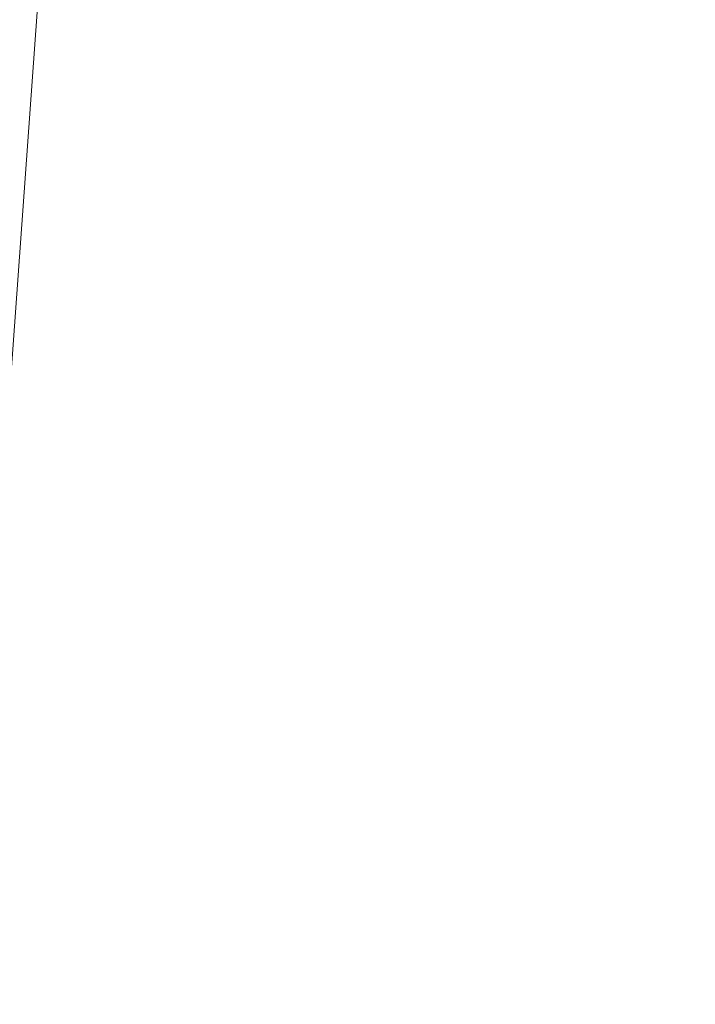
# Model space of a CAD drawing. Units: inches. Extents: x 0 to 204, y 0 to 264.
# Drawn here: x 90 to 90, y 162 to 163 of the extents above; entities that cross this region are included whole.
import ezdxf

# ---------------------------------------------------------------- set-up
doc = ezdxf.new("R2010")
doc.units = ezdxf.units.IN
doc.header["$MEASUREMENT"] = 0
doc.layers.get('0').update_dxf_attribs({"color": 10})

# ---------------------------------------------------------------- blocks, each defined once
blk = doc.blocks.new('600-09-3D')
at = {"lineweight": 18}
for points in [[(-7.11302, 9.88984, 1.74829), (-6.61157, 9.88984, 1.74829), (-7.91588, -7.21662, 1.74829), (-8.41733, -7.21662, 1.74829)], [(-7.11302, 9.88984, 2.74829), (-8.41733, -7.21662, 2.74829), (-7.91588, -7.21662, 2.74829), (-6.61157, 9.88984, 2.74829)], [(-7.91588, -7.21662, 2.74829), (-7.91588, -7.21662, 1.74829), (-6.61157, 9.88984, 1.74829), (-6.61157, 9.88984, 2.74829)]]:
    blk.add_3dface(points, dxfattribs=at)
for points, invisible_edges in [([(-1.38423, 9.29278, 15.9375), (-7.76631, 6.83881, 15.9375), (-8.74607, -6.66241, 15.9375), (1.38423, 9.29278, 15.9375)], 5), ([(8.74607, -6.66241, 15.9375), (7.76631, 6.83881, 15.9375), (1.38423, 9.29278, 15.9375), (-8.74607, -6.66241, 15.9375)], 14), ([(1.38423, 9.29278, 13.6875), (7.76631, 6.83881, 13.6875), (8.74607, -6.66241, 13.6875), (-8.74607, -6.66241, 13.6875)], 13), ([(-8.74607, -6.66241, 13.6875), (-7.76631, 6.83881, 13.6875), (-1.38423, 9.29278, 13.6875), (1.38423, 9.29278, 13.6875)], 10)]:
    blk.add_3dface(points, dxfattribs=dict(at, invisible_edges=invisible_edges))
mesh = blk.add_polyface(dxfattribs=at)
corners = [(8.625, -7.59162, 15.9375), (8.61648, -7.65633, 15.9375), (8.59151, -7.71662, 15.9375), (8.55178, -7.7684, 15.9375), (8.5, -7.80813, 15.9375), (8.4397, -7.8331, 15.9375), (8.375, -7.84162, 15.9375), (-8.375, -7.84162, 15.9375), (-8.4397, -7.8331, 15.9375), (-8.5, -7.80813, 15.9375), (-8.55178, -7.7684, 15.9375), (-8.59151, -7.71662, 15.9375), (-8.61648, -7.65633, 15.9375), (-8.625, -7.59162, 15.9375), (-8.625, -6.77098, 15.9375), (-8.625, -6.72115, 15.9375), (-8.62139, -6.67146, 15.9375), (-7.64164, 6.82976, 15.9375), (-7.58303, 7.13916, 15.9375), (-7.45558, 7.42711, 15.9375), (-7.26595, 7.67851, 15.9375), (-7.0241, 7.88017, 15.9375), (-6.74272, 8.02152, 15.9375), (-4.09938, 8.78338, 15.9375), (-1.37547, 9.16808, 15.9375), (1.37547, 9.16808, 15.9375), (4.09938, 8.78338, 15.9375), (6.74272, 8.02152, 15.9375), (7.0241, 7.88017, 15.9375), (7.26595, 7.67851, 15.9375), (7.45558, 7.42711, 15.9375), (7.58303, 7.13916, 15.9375), (7.64164, 6.82977, 15.9375), (8.62139, -6.67146, 15.9375), (8.625, -6.72115, 15.9375), (8.625, -6.77098, 15.9375)]
mesh.append_faces([[corners[k] for k in face] for face in [(33, 25, 32)]], dxfattribs={"vtx0": -1, "vtx1": -1})
mesh.append_faces([[corners[k] for k in face] for face in [(16, 33, 7, 14)]], dxfattribs={"vtx0": -1, "vtx1": -1, "vtx2": -1, "vtx3": -1})
mesh.append_faces([[corners[k] for k in face] for face in [(33, 16, 24, 25)]], dxfattribs={"vtx0": -1, "vtx1": -1, "vtx3": -1})
mesh.append_faces([[corners[k] for k in face] for face in [(24, 16, 17, 23), (27, 31, 32), (0, 5, 6, 35), (5, 0, 1)]], dxfattribs={"vtx0": -1, "vtx2": -1})
mesh.append_faces([[corners[k] for k in face] for face in [(22, 17, 18, 19), (32, 25, 26, 27)]], dxfattribs={"vtx0": -1, "vtx3": -1})
mesh.append_faces([[corners[k] for k in face] for face in [(21, 22, 19, 20), (15, 16, 14), (29, 30, 28)]], dxfattribs={"vtx1": -1})
mesh.append_faces([[corners[k] for k in face] for face in [(22, 23, 17)]], dxfattribs={"vtx1": -1, "vtx2": -1})
mesh.append_faces([[corners[k] for k in face] for face in [(6, 7, 33, 35)]], dxfattribs={"vtx1": -1, "vtx2": -1, "vtx3": -1})
mesh.append_faces([[corners[k] for k in face] for face in [(13, 14, 7, 8), (12, 13, 8, 9), (27, 28, 30, 31), (4, 5, 1, 2)]], dxfattribs={"vtx1": -1, "vtx3": -1})
mesh.append_faces([[corners[k] for k in face] for face in [(2, 3, 4), (33, 34, 35)]], dxfattribs={"vtx2": -1})
mesh.append_faces([[corners[k] for k in face] for face in [(9, 10, 11, 12)]], dxfattribs={"vtx3": -1})
mesh = blk.add_polyface(dxfattribs=at)
corners = [(-7.625, -6.84162, 16.6875), (7.625, -6.84162, 16.6875), (7.625, -6.75739, 16.6875), (6.64426, 6.75739, 16.6875), (6.62828, 6.84177, 16.6875), (6.59352, 6.9203, 16.6875), (6.5418, 6.98886, 16.6875), (6.47584, 7.04386, 16.6875), (6.3991, 7.08241, 16.6875), (3.89047, 7.80544, 16.6875), (1.30537, 8.17054, 16.6875), (-1.30537, 8.17054, 16.6875), (-3.89047, 7.80544, 16.6875), (-6.3991, 7.08241, 16.6875), (-6.47584, 7.04386, 16.6875), (-6.5418, 6.98886, 16.6875), (-6.59352, 6.9203, 16.6875), (-6.62828, 6.84177, 16.6875), (-6.64426, 6.75739, 16.6875), (-7.625, -6.75739, 16.6875)]
mesh.append_faces([[corners[k] for k in face] for face in [(16, 13, 14, 15)]], dxfattribs={"vtx0": -1})
mesh.append_faces([[corners[k] for k in face] for face in [(3, 8, 9, 2)]], dxfattribs={"vtx0": -1, "vtx2": -1})
mesh.append_faces([[corners[k] for k in face] for face in [(2, 9, 10, 19)]], dxfattribs={"vtx0": -1, "vtx2": -1, "vtx3": -1})
mesh.append_faces([[corners[k] for k in face] for face in [(4, 5, 8, 3), (11, 12, 19, 10)]], dxfattribs={"vtx1": -1, "vtx2": -1})
mesh.append_faces([[corners[k] for k in face] for face in [(12, 13, 18, 19)]], dxfattribs={"vtx1": -1, "vtx3": -1})
mesh.append_faces([[corners[k] for k in face] for face in [(6, 7, 8, 5), (0, 1, 2, 19)]], dxfattribs={"vtx2": -1})
mesh.append_faces([[corners[k] for k in face] for face in [(16, 17, 18, 13)]], dxfattribs={"vtx2": -1, "vtx3": -1})
mesh = blk.add_polyface(dxfattribs=at)
corners = [(-8.625, -6.72115, 15.9375), (-8.51781, -6.72504, 16.18246), (-8.35179, -6.73105, 16.39206), (-8.13788, -6.7388, 16.55249), (-7.89017, -6.74778, 16.65318), (-7.625, -6.75739, 16.6875), (-6.64426, 6.75739, 16.6875), (-6.90874, 6.77658, 16.65318), (-7.15579, 6.79451, 16.55249), (-7.36914, 6.80999, 16.39206), (-7.53472, 6.82201, 16.18246), (-7.64164, 6.82976, 15.9375), (-8.62139, -6.67146, 15.9375)]
mesh.append_faces([[corners[k] for k in face] for face in [(12, 10, 11)]], dxfattribs={"vtx0": -1})
mesh.append_faces([[corners[k] for k in face] for face in [(4, 8, 3), (2, 10, 1)]], dxfattribs={"vtx0": -1, "vtx1": -1})
mesh.append_faces([[corners[k] for k in face] for face in [(10, 12, 1)]], dxfattribs={"vtx0": -1, "vtx1": -1, "vtx2": -1})
mesh.append_faces([[corners[k] for k in face] for face in [(4, 7, 8), (7, 4, 5), (2, 9, 10), (9, 2, 3)]], dxfattribs={"vtx0": -1, "vtx2": -1})
mesh.append_faces([[corners[k] for k in face] for face in [(8, 9, 3)]], dxfattribs={"vtx1": -1, "vtx2": -1})
mesh.append_faces([[corners[k] for k in face] for face in [(5, 6, 7), (12, 0, 1)]], dxfattribs={"vtx2": -1})

msp = doc.modelspace()

# ---------------------------------------------------------------- linework, layer by layer
at = {"lineweight": 18, "invisible_edges": 15}
for points in [[(92.08573, 163.49275, 33.97603), (91.2593, 163.09207, 32.18108), (90.08368, 162.85722, 32.94607)], [(89.38193, 162.84919, 23.92681), (90.31914, 162.89413, 22.80773), (90.83987, 163.32744, 24.24916)], [(89.76658, 163.31664, 36.37588), (89.93685, 162.98796, 35.11601), (89.8814, 163.1334, 35.28028)], [(89.83872, 163.31452, 36.28081), (89.90011, 162.69514, 36.41391), (90.05462, 162.61341, 36.43148)], [(90.05146, 162.96905, 32.98277), (89.86026, 163.29684, 34.65693), (89.97251, 163.0224, 34.19255)], [(89.97251, 163.0224, 34.19255), (89.86026, 163.29684, 34.65693), (89.88271, 163.18741, 34.90899)], [(89.97682, 163.15795, 35.21966), (89.87605, 163.27707, 36.45862), (90.01647, 163.02718, 35.27413)], [(89.86493, 163.24209, 24.79046), (89.69467, 163.13216, 24.55068), (89.91475, 162.95846, 23.44649)], [(89.91475, 162.95846, 23.44649), (89.98525, 163.08471, 23.93629), (89.86493, 163.24209, 24.79046)], [(89.73921, 163.22137, 36.35519), (89.8814, 162.95088, 35.28028), (89.88271, 163.00489, 34.90899)], [(89.98525, 163.08471, 23.93629), (90.18353, 163.0302, 23.38551), (90.14534, 163.21109, 24.27876)], [(90.0749, 163.16909, 33.21283), (90.01996, 163.20109, 34.08965), (90.159, 162.99796, 32.64279)], [(90.01996, 163.20109, 34.08965), (90.07551, 163.0595, 33.89543), (90.159, 162.99796, 32.64279)], [(89.88271, 163.18741, 34.90899), (89.8814, 163.1334, 35.28028), (89.97251, 163.0224, 34.19255)], [(90.0749, 163.16909, 33.21283), (90.159, 162.99796, 32.64279), (90.14226, 163.12558, 32.16886)], [(89.97682, 163.15795, 35.21966), (90.075, 163.00224, 34.2711), (90.07551, 163.0595, 33.89543)], [(90.01647, 163.02718, 35.27413), (90.075, 163.00224, 34.2711), (89.97682, 163.15795, 35.21966)], [(89.75539, 162.9596, 34.0051), (89.67073, 163.12296, 35.32674), (89.83503, 163.14735, 34.94216)], [(89.91611, 163.01634, 34.54294), (89.86958, 163.04234, 34.90767), (89.92781, 163.14821, 35.06806)], [(89.83146, 162.98007, 32.28213), (89.60209, 163.0323, 33.49971), (89.75539, 163.14212, 34.0051)], [(89.75539, 163.14212, 34.0051), (90.00869, 163.10254, 32.97935), (89.83146, 162.98007, 32.28213)], [(89.82131, 163.14214, 36.41725), (89.97682, 162.84853, 35.21966), (89.93685, 162.98796, 35.11601)], [(89.77413, 162.84504, 23.10489), (89.69467, 163.13216, 24.55068), (89.57776, 162.93432, 23.83239)], [(89.69467, 163.13216, 24.55068), (89.77413, 162.84504, 23.10489), (89.91475, 162.95846, 23.44649)], [(89.76658, 163.13412, 36.37588), (89.93685, 162.80544, 35.11601), (89.8814, 162.95088, 35.28028)], [(89.8814, 163.1334, 35.28028), (89.93685, 162.98796, 35.11601), (90.01996, 162.89168, 34.08965)], [(89.8814, 163.1334, 35.28028), (90.01996, 162.89168, 34.08965), (89.97251, 163.0224, 34.19255)], [(89.75539, 162.9596, 34.0051), (89.54791, 163.02705, 34.95649), (89.67073, 163.12296, 35.32674)], [(90.05146, 162.78653, 32.98277), (89.86026, 163.11432, 34.65693), (89.97251, 162.83988, 34.19255)], [(89.97251, 162.83988, 34.19255), (89.86026, 163.11432, 34.65693), (89.88271, 163.00489, 34.90899)], [(89.22177, 162.50503, 35.00204), (90.82365, 162.79303, 34.04876), (90.40414, 163.11069, 36.43033)], [(90.00869, 163.10254, 32.97935), (89.97979, 162.9825, 31.74107), (89.83146, 162.98007, 32.28213)], [(89.77583, 163.09295, 36.32842), (89.81579, 163.04678, 35.47728), (89.84541, 162.93049, 35.48766)], [(89.98525, 163.08471, 23.93629), (89.91475, 162.95846, 23.44649), (90.09115, 162.93283, 23.0461)], [(90.18353, 163.0302, 23.38551), (89.98525, 163.08471, 23.93629), (90.09115, 162.93283, 23.0461)], [(89.92409, 163.07611, 28.97048), (89.77923, 163.04207, 29.14965), (89.78179, 162.98842, 28.14626)], [(89.88699, 162.99579, 27.40377), (89.92409, 163.07611, 28.97048), (89.78179, 162.98842, 28.14626)], [(89.92409, 163.07611, 28.97048), (89.88699, 162.99579, 27.40377), (90.00812, 163.03843, 27.56961)], [(89.84968, 162.99545, 34.94673), (89.83413, 163.0707, 35.24965), (89.86958, 163.04234, 34.90767)], [(89.83413, 163.0707, 35.24965), (89.84968, 162.99545, 34.94673), (89.83815, 163.00493, 35.17279)], [(90.15755, 163.04238, 34.2844), (90.11097, 163.07327, 35.14437), (90.17536, 162.95327, 34.7249)], [(89.63605, 163.0585, 29.96834), (89.65262, 162.98784, 28.91942), (89.77923, 163.04207, 29.14965)], [(90.19145, 162.86457, 32.84731), (90.07551, 163.0595, 33.89543), (90.075, 163.00224, 34.2711)], [(90.19145, 162.86457, 32.84731), (90.159, 162.99796, 32.64279), (90.07551, 163.0595, 33.89543)], [(90.06512, 163.05455, 29.87467), (90.07942, 163.0364, 29.75584), (90.08112, 163.02418, 29.78259)], [(89.81579, 163.04678, 35.47728), (89.9036, 162.81586, 34.67872), (89.84541, 162.93049, 35.48766)], [(90.09023, 163.03585, 29.61235), (90.09873, 163.01623, 29.57789), (90.07719, 163.04926, 29.73353)], [(90.07719, 163.04926, 29.73353), (90.09873, 163.01623, 29.57789), (90.07942, 163.0364, 29.75584)], [(90.09023, 163.03585, 29.61235), (90.0959, 163.0468, 29.49091), (90.10434, 163.01897, 29.49091)], [(89.78179, 162.98842, 28.14626), (89.77923, 163.04207, 29.14965), (89.65262, 162.98784, 28.91942)], [(89.71214, 162.84562, 35.67031), (89.91771, 162.88263, 35.54277), (89.73607, 163.04149, 36.5)], [(89.86958, 163.04234, 34.90767), (89.87906, 162.94758, 34.55744), (89.84968, 162.99545, 34.94673)], [(89.91611, 163.01634, 34.54294), (89.87906, 162.94758, 34.55744), (89.86958, 163.04234, 34.90767)], [(89.9725, 163.00755, 26.25), (90.00812, 163.03843, 27.56961), (89.88699, 162.99579, 27.40377)], [(89.65048, 162.90613, 32.08118), (89.60209, 163.0323, 33.49971), (89.83146, 162.98007, 32.28213)], [(90.10176, 163.00119, 29.59843), (90.07942, 163.0364, 29.75584), (90.09873, 163.01623, 29.57789)], [(90.10434, 163.01897, 29.49091), (90.09873, 163.01623, 29.57789), (90.09023, 163.03585, 29.61235)], [(89.54791, 163.02705, 34.95649), (89.75539, 162.9596, 34.0051), (89.60209, 162.84978, 33.49971)], [(89.91611, 163.01634, 34.54294), (89.99182, 163.02871, 34.1966), (89.91865, 162.94356, 34.2089)], [(89.91865, 162.94356, 34.2089), (89.99182, 163.02871, 34.1966), (89.9668, 162.91415, 33.78199)], [(90.11955, 163.028, 31.29548), (90.09191, 162.91276, 29.71316), (89.95449, 162.88388, 30.14133)], [(89.95449, 162.88388, 30.14133), (89.97979, 162.9825, 31.74107), (90.11955, 163.028, 31.29548)], [(90.075, 163.00224, 34.2711), (90.01647, 163.02718, 35.27413), (90.13349, 162.85921, 34.02711)], [(90.10542, 162.82474, 34.80739), (90.13349, 162.85921, 34.02711), (90.01647, 163.02718, 35.27413)], [(90.11955, 163.028, 31.29548), (90.05146, 162.96905, 32.98277), (90.14226, 162.81616, 32.16886)], [(90.26748, 162.87775, 22.46767), (90.18353, 163.0302, 23.38551), (90.09115, 162.93283, 23.0461)], [(90.1189, 163.00202, 29.36369), (90.10434, 163.01897, 29.49091), (90.11085, 163.02988, 29.35802)], [(90.11085, 163.02988, 29.35802), (90.12288, 163.00647, 29.29158), (90.1189, 163.00202, 29.36369)], [(90.11955, 163.028, 31.29548), (90.14226, 162.81616, 32.16886), (90.20065, 162.8392, 30.89004)], [(89.79727, 163.02432, 36.34317), (89.84541, 162.93049, 35.48766), (89.86026, 162.86937, 35.67887)], [(90.0749, 162.85967, 33.21283), (90.05146, 162.96905, 32.98277), (89.97251, 163.0224, 34.19255)], [(90.0749, 162.85967, 33.21283), (89.97251, 163.0224, 34.19255), (90.01996, 162.89168, 34.08965)], [(90.09873, 163.01623, 29.57789), (90.10434, 163.01897, 29.49091), (90.11443, 162.99767, 29.44194)], [(90.1189, 163.00202, 29.36369), (90.11443, 162.99767, 29.44194), (90.10434, 163.01897, 29.49091)], [(90.12636, 162.92491, 27.22242), (90.34675, 163.0246, 26.94751), (90.2696, 163.00947, 26.25)], [(89.87906, 162.94758, 34.55744), (89.91611, 163.01634, 34.54294), (89.91865, 162.94356, 34.2089)], [(90.10176, 163.00119, 29.59843), (90.09873, 163.01623, 29.57789), (90.11443, 162.99767, 29.44194)], [(90.14568, 162.9771, 29.10384), (90.12288, 163.00647, 29.29158), (90.1258, 163.01296, 29.22514)], [(89.9725, 163.00755, 26.25), (89.88699, 162.99579, 27.40377), (89.7668, 162.95362, 27.21739)], [(90.1189, 163.00202, 29.36369), (90.12288, 163.00647, 29.29158), (90.13375, 162.9839, 29.23745)], [(90.12288, 163.00647, 29.29158), (90.14568, 162.9771, 29.10384), (90.13375, 162.9839, 29.23745)], [(89.88271, 163.00489, 34.90899), (89.8814, 162.95088, 35.28028), (89.97251, 162.83988, 34.19255)], [(90.19145, 162.86457, 32.84731), (90.075, 163.00224, 34.2711), (90.13349, 162.85921, 34.02711)], [(90.11443, 162.99767, 29.44194), (90.1189, 163.00202, 29.36369), (90.12918, 162.97961, 29.31682)], [(90.1189, 163.00202, 29.36369), (90.13375, 162.9839, 29.23745), (90.12918, 162.97961, 29.31682)], [(89.78179, 162.98842, 28.14626), (89.7668, 162.95362, 27.21739), (89.88699, 162.99579, 27.40377)], [(89.84968, 162.99545, 34.94673), (89.87906, 162.94758, 34.55744), (89.86607, 162.95271, 34.79249)], [(90.07606, 162.89159, 28.18249), (90.30381, 162.99834, 27.93081), (90.12636, 162.92491, 27.22242)], [(90.11443, 162.99767, 29.44194), (90.12918, 162.97961, 29.31682), (90.12239, 162.97821, 29.41426)], [(89.66623, 162.94753, 28.03489), (89.78179, 162.98842, 28.14626), (89.65262, 162.98784, 28.91942)], [(89.66623, 162.94753, 28.03489), (89.7668, 162.95362, 27.21739), (89.78179, 162.98842, 28.14626)], [(89.93685, 162.98796, 35.11601), (89.97682, 162.84853, 35.21966), (90.07551, 162.75008, 33.89543)], [(89.93685, 162.98796, 35.11601), (90.07551, 162.75008, 33.89543), (90.01996, 162.89168, 34.08965)], [(89.97979, 162.9825, 31.74107), (89.88063, 162.91392, 31.19718), (89.83146, 162.98007, 32.28213)], [(89.88063, 162.91392, 31.19718), (89.97979, 162.9825, 31.74107), (89.95449, 162.88388, 30.14133)], [(90.14302, 162.95523, 29.2301), (90.12918, 162.97961, 29.31682), (90.13375, 162.9839, 29.23745)], [(90.14568, 162.9771, 29.10384), (90.15547, 162.95343, 29.06915), (90.13375, 162.9839, 29.23745)], [(90.15547, 162.95343, 29.06915), (90.14302, 162.95523, 29.2301), (90.13375, 162.9839, 29.23745)], [(89.59633, 162.69042, 35.10479), (89.71214, 162.84562, 35.67031), (89.54136, 162.98041, 36.5)], [(89.65048, 162.90613, 32.08118), (89.83146, 162.98007, 32.28213), (89.88063, 162.91392, 31.19718)], [(90.16199, 162.97571, 26.25), (89.99217, 162.88033, 27.30983), (90.12636, 162.92491, 27.22242)], [(90.05146, 162.96905, 32.98277), (90.0749, 162.85967, 33.21283), (90.14226, 162.81616, 32.16886)], [(89.97682, 162.84853, 35.21966), (89.87605, 162.96765, 36.45862), (90.01647, 162.71776, 35.27413)], [(89.83146, 162.79756, 32.28213), (89.60209, 162.84978, 33.49971), (89.75539, 162.9596, 34.0051)], [(89.75539, 162.9596, 34.0051), (90.00869, 162.92002, 32.97935), (89.83146, 162.79756, 32.28213)], [(89.77413, 162.84504, 23.10489), (89.96277, 162.7536, 22.31097), (89.91475, 162.95846, 23.44649)], [(89.82131, 162.95963, 36.41725), (89.97682, 162.66601, 35.21966), (89.93685, 162.80544, 35.11601)], [(89.96277, 162.7536, 22.31097), (90.09115, 162.93283, 23.0461), (89.91475, 162.95846, 23.44649)], [(89.54993, 162.90283, 26.96459), (89.76519, 162.94252, 26.25), (89.7668, 162.95362, 27.21739)], [(89.54993, 162.90283, 26.96459), (89.7668, 162.95362, 27.21739), (89.66623, 162.94753, 28.03489)], [(89.91357, 162.71702, 35.46969), (89.81871, 162.9557, 36.35792), (89.86026, 162.86937, 35.67887)], [(89.8814, 162.95088, 35.28028), (89.93685, 162.80544, 35.11601), (90.01996, 162.70916, 34.08965)], [(89.8814, 162.95088, 35.28028), (90.01996, 162.70916, 34.08965), (89.97251, 162.83988, 34.19255)], [(90.07606, 162.89159, 28.18249), (90.09191, 162.91276, 29.71316), (90.23041, 162.95345, 29.61161)], [(89.90493, 162.89117, 34.19206), (89.87906, 162.94758, 34.55744), (89.91865, 162.94356, 34.2089)], [(89.89955, 162.89008, 34.33639), (89.87906, 162.94758, 34.55744), (89.90493, 162.89117, 34.19206)], [(89.91865, 162.94356, 34.2089), (89.93767, 162.85544, 33.77617), (89.90493, 162.89117, 34.19206)], [(89.91865, 162.94356, 34.2089), (89.9668, 162.91415, 33.78199), (89.93767, 162.85544, 33.77617)], [(89.9036, 162.81586, 34.67872), (89.8772, 162.93199, 34.64089), (89.95366, 162.73052, 33.96163)], [(89.96277, 162.7536, 22.31097), (90.15214, 162.74165, 21.90525), (90.09115, 162.93283, 23.0461)], [(90.15214, 162.74165, 21.90525), (90.26748, 162.87775, 22.46767), (90.09115, 162.93283, 23.0461)], [(89.9036, 162.81586, 34.67872), (89.91137, 162.76798, 34.93728), (89.84541, 162.93049, 35.48766)], [(89.84541, 162.93049, 35.48766), (89.91137, 162.76798, 34.93728), (89.86026, 162.86937, 35.67887)], [(90.00869, 162.92002, 32.97935), (89.97979, 162.79999, 31.74107), (89.83146, 162.79756, 32.28213)], [(89.99217, 162.88033, 27.30983), (90.07606, 162.89159, 28.18249), (90.12636, 162.92491, 27.22242)], [(89.65048, 162.90613, 32.08118), (89.88063, 162.91392, 31.19718), (89.81582, 162.85028, 30.38297)], [(89.95449, 162.88388, 30.14133), (89.81582, 162.85028, 30.38297), (89.88063, 162.91392, 31.19718)], [(89.93767, 162.85544, 33.77617), (89.9668, 162.91415, 33.78199), (89.97855, 162.84128, 33.37313)], [(89.9668, 162.91415, 33.78199), (90.05306, 162.91438, 33.36291), (89.97855, 162.84128, 33.37313)], [(90.05306, 162.91438, 33.36291), (90.02427, 162.82339, 32.97655), (89.97855, 162.84128, 33.37313)], [(89.83981, 162.83537, 27.21046), (89.99217, 162.88033, 27.30983), (89.94677, 162.9082, 26.25)], [(90.09191, 162.91276, 29.71316), (89.99902, 162.87095, 29.12302), (89.95449, 162.88388, 30.14133)], [(89.99902, 162.87095, 29.12302), (90.09191, 162.91276, 29.71316), (90.07606, 162.89159, 28.18249)], [(89.81582, 162.85028, 30.38297), (89.67672, 162.82022, 30.67112), (89.65048, 162.90613, 32.08118)], [(89.48631, 162.48711, 21.58281), (90.85469, 162.76514, 21.27564), (90.31914, 162.89413, 22.80773)], [(89.93303, 162.82746, 33.88029), (89.90493, 162.89117, 34.19206), (89.93767, 162.85544, 33.77617)], [(89.99217, 162.88033, 27.30983), (89.93866, 162.84788, 28.28475), (90.07606, 162.89159, 28.18249)], [(89.93866, 162.84788, 28.28475), (89.99902, 162.87095, 29.12302), (90.07606, 162.89159, 28.18249)], [(90.0749, 162.85967, 33.21283), (90.01996, 162.89168, 34.08965), (90.159, 162.68854, 32.64279)], [(90.01996, 162.89168, 34.08965), (90.07551, 162.75008, 33.89543), (90.159, 162.68854, 32.64279)], [(89.91771, 162.88263, 35.54277), (89.71214, 162.84562, 35.67031), (89.86556, 162.6991, 34.72381)], [(89.81582, 162.85028, 30.38297), (89.95449, 162.88388, 30.14133), (89.85863, 162.8316, 29.38794)], [(89.95449, 162.88388, 30.14133), (89.99902, 162.87095, 29.12302), (89.85863, 162.8316, 29.38794)], [(90.00545, 162.7171, 34.58953), (89.91771, 162.88263, 35.54277), (89.86556, 162.6991, 34.72381)], [(90.10542, 162.82474, 34.80739), (89.91771, 162.88263, 35.54277), (90.00545, 162.7171, 34.58953)], [(89.83981, 162.83537, 27.21046), (89.93866, 162.84788, 28.28475), (89.99217, 162.88033, 27.30983)], [(89.93866, 162.84788, 28.28475), (89.85863, 162.8316, 29.38794), (89.99902, 162.87095, 29.12302)], [(89.95272, 162.65229, 34.77576), (89.91357, 162.71702, 35.46969), (89.86026, 162.86937, 35.67887)], [(89.86026, 162.86937, 35.67887), (89.91137, 162.76798, 34.93728), (89.95272, 162.65229, 34.77576)], [(90.24082, 162.67635, 33.06726), (90.19145, 162.86457, 32.84731), (90.13349, 162.85921, 34.02711)], [(90.0749, 162.85967, 33.21283), (90.159, 162.68854, 32.64279), (90.14226, 162.81616, 32.16886)], [(90.13349, 162.85921, 34.02711), (90.28005, 162.54692, 33.11478), (90.24082, 162.67635, 33.06726)], [(89.96652, 162.76483, 33.42419), (89.93767, 162.85544, 33.77617), (89.97855, 162.84128, 33.37313)], [(89.59633, 162.69042, 35.10479), (89.86556, 162.6991, 34.72381), (89.71214, 162.84562, 35.67031)], [(89.65048, 162.72361, 32.08118), (89.60209, 162.84978, 33.49971), (89.83146, 162.79756, 32.28213)], [(89.86372, 162.62173, 21.73117), (89.77413, 162.84504, 23.10489), (89.63252, 162.75973, 22.6408)], [(89.64732, 162.76582, 27.5698), (89.83981, 162.83537, 27.21046), (89.75601, 162.84836, 26.25)], [(89.81582, 162.85028, 30.38297), (89.72986, 162.78968, 29.31064), (89.67672, 162.82022, 30.67112)], [(89.72986, 162.78968, 29.31064), (89.81582, 162.85028, 30.38297), (89.85863, 162.8316, 29.38794)], [(89.86372, 162.62173, 21.73117), (89.96277, 162.7536, 22.31097), (89.77413, 162.84504, 23.10489)], [(89.93866, 162.84788, 28.28475), (89.83981, 162.83537, 27.21046), (89.8011, 162.80433, 28.39934)], [(89.93866, 162.84788, 28.28475), (89.8011, 162.80433, 28.39934), (89.85863, 162.8316, 29.38794)], [(90.11955, 162.84548, 31.29548), (90.09191, 162.73024, 29.71316), (89.95449, 162.70136, 30.14133)], [(89.95449, 162.70136, 30.14133), (89.97979, 162.79999, 31.74107), (90.11955, 162.84548, 31.29548)], [(89.97682, 162.84853, 35.21966), (90.075, 162.69283, 34.2711), (90.07551, 162.75008, 33.89543)], [(90.01647, 162.71776, 35.27413), (90.075, 162.69283, 34.2711), (89.97682, 162.84853, 35.21966)], [(90.11955, 162.84548, 31.29548), (90.05146, 162.78653, 32.98277), (90.14226, 162.63365, 32.16886)], [(90.11955, 162.84548, 31.29548), (90.14226, 162.63365, 32.16886), (90.20065, 162.65668, 30.89004)], [(89.99579, 162.76848, 32.98438), (89.96652, 162.76483, 33.42419), (89.97855, 162.84128, 33.37313)], [(90.0749, 162.67716, 33.21283), (90.05146, 162.78653, 32.98277), (89.97251, 162.83988, 34.19255)], [(90.0749, 162.67716, 33.21283), (89.97251, 162.83988, 34.19255), (90.01996, 162.70916, 34.08965)], [(90.02427, 162.82339, 32.97655), (89.99579, 162.76848, 32.98438), (89.97855, 162.84128, 33.37313)], [(90.12636, 162.74239, 27.22242), (90.34675, 162.84208, 26.94751), (90.2696, 162.82695, 26.25)], [(89.83981, 162.83537, 27.21046), (89.64732, 162.76582, 27.5698), (89.8011, 162.80433, 28.39934)], [(89.85863, 162.8316, 29.38794), (89.8011, 162.80433, 28.39934), (89.72986, 162.78968, 29.31064)], [(90.02427, 162.82339, 32.97655), (90.11429, 162.82971, 32.52742), (90.03617, 162.7611, 32.58657)], [(90.11429, 162.82971, 32.52742), (90.08492, 162.75451, 32.19834), (90.03617, 162.7611, 32.58657)], [(89.67672, 162.82022, 30.67112), (89.72986, 162.78968, 29.31064), (89.54632, 162.77361, 30.55491)], [(89.91357, 162.71702, 35.46969), (89.95546, 162.596, 35.33029), (89.85941, 162.82542, 36.38592)], [(90.02427, 162.82339, 32.97655), (90.03617, 162.7611, 32.58657), (89.99579, 162.76848, 32.98438)], [(90.10542, 162.82474, 34.80739), (90.00545, 162.7171, 34.58953), (90.13563, 162.5247, 33.26067)], [(90.02158, 162.81915, 30), (90.29241, 161.71565, 22.65763), (89.4836, 161.91904, 24.47031)], [(89.95366, 162.73052, 33.96163), (89.95652, 162.69118, 34.2505), (89.9036, 162.81586, 34.67872)], [(89.95652, 162.69118, 34.2505), (89.91137, 162.76798, 34.93728), (89.9036, 162.81586, 34.67872)], [(89.9386, 162.81719, 33.80449), (90.00348, 162.65458, 33.26168), (89.95366, 162.73052, 33.96163)], [(90.07606, 162.70907, 28.18249), (90.30381, 162.81582, 27.93081), (90.12636, 162.74239, 27.22242)], [(89.64732, 162.76582, 27.5698), (89.60837, 162.74787, 29.0848), (89.8011, 162.80433, 28.39934)], [(89.72986, 162.78968, 29.31064), (89.8011, 162.80433, 28.39934), (89.60837, 162.74787, 29.0848)], [(89.93685, 162.80544, 35.11601), (89.97682, 162.66601, 35.21966), (90.07551, 162.56757, 33.89543)], [(89.93685, 162.80544, 35.11601), (90.07551, 162.56757, 33.89543), (90.01996, 162.70916, 34.08965)], [(89.65048, 162.72361, 32.08118), (89.83146, 162.79756, 32.28213), (89.88063, 162.7314, 31.19718)], [(89.97979, 162.79999, 31.74107), (89.88063, 162.7314, 31.19718), (89.83146, 162.79756, 32.28213)], [(89.88063, 162.7314, 31.19718), (89.97979, 162.79999, 31.74107), (89.95449, 162.70136, 30.14133)], [(90.39502, 162.4134, 32.46676), (90.82365, 162.79303, 34.04876), (89.28086, 162.14507, 33.11712)], [(89.54632, 162.77361, 30.55491), (89.72986, 162.78968, 29.31064), (89.60837, 162.74787, 29.0848)], [(90.16199, 162.7932, 26.25), (89.99217, 162.69781, 27.30983), (90.12636, 162.74239, 27.22242)], [(89.97682, 162.66601, 35.21966), (89.87605, 162.78513, 36.45862), (90.01647, 162.53524, 35.27413)], [(90.05146, 162.78653, 32.98277), (90.0749, 162.67716, 33.21283), (90.14226, 162.63365, 32.16886)], [(90.07606, 162.70907, 28.18249), (90.09191, 162.73024, 29.71316), (90.23041, 162.77094, 29.61161)], [(90.08492, 162.75451, 32.19834), (90.17553, 162.7747, 31.69012), (90.1012, 162.68634, 31.69788)], [(90.17553, 162.7747, 31.69012), (90.14961, 162.68549, 31.30115), (90.1012, 162.68634, 31.69788)], [(89.48631, 162.48711, 21.58281), (90.57062, 162.48445, 19.83891), (90.85469, 162.76514, 21.27564)], [(89.95546, 162.596, 35.33029), (89.96026, 162.57179, 35.70278), (89.87867, 162.76377, 36.39916)], [(89.95652, 162.69118, 34.2505), (89.95272, 162.65229, 34.77576), (89.91137, 162.76798, 34.93728)], [(89.99579, 162.76848, 32.98438), (90.03617, 162.7611, 32.58657), (90.0307, 162.67454, 32.54807)], [(90.03617, 162.7611, 32.58657), (90.05815, 162.69465, 32.14568), (90.0307, 162.67454, 32.54807)], [(90.08492, 162.75451, 32.19834), (90.05815, 162.69465, 32.14568), (90.03617, 162.7611, 32.58657)], [(90.06134, 162.59156, 21.1574), (89.96277, 162.7536, 22.31097), (89.86372, 162.62173, 21.73117)], [(90.15214, 162.74165, 21.90525), (89.96277, 162.7536, 22.31097), (90.06134, 162.59156, 21.1574)], [(90.05815, 162.69465, 32.14568), (90.08492, 162.75451, 32.19834), (90.1012, 162.68634, 31.69788)], [(90.19145, 162.55516, 32.84731), (90.07551, 162.75008, 33.89543), (90.075, 162.69283, 34.2711)], [(90.19145, 162.55516, 32.84731), (90.159, 162.68854, 32.64279), (90.07551, 162.75008, 33.89543)], [(89.99217, 162.69781, 27.30983), (90.07606, 162.70907, 28.18249), (90.12636, 162.74239, 27.22242)], [(90.2567, 162.56988, 20.59549), (90.15214, 162.74165, 21.90525), (90.06134, 162.59156, 21.1574)], [(89.65048, 162.72361, 32.08118), (89.88063, 162.7314, 31.19718), (89.81582, 162.66776, 30.38297)], [(89.71214, 162.5362, 35.67031), (89.91771, 162.57321, 35.54277), (89.73607, 162.73208, 36.5)], [(89.95449, 162.70136, 30.14133), (89.81582, 162.66776, 30.38297), (89.88063, 162.7314, 31.19718)], [(90.00771, 162.6082, 33.53826), (89.95366, 162.73052, 33.96163), (90.00348, 162.65458, 33.26168)], [(90.00771, 162.6082, 33.53826), (89.95652, 162.69118, 34.2505), (89.95366, 162.73052, 33.96163)], [(90.09191, 162.73024, 29.71316), (89.99902, 162.68844, 29.12302), (89.95449, 162.70136, 30.14133)], [(89.99902, 162.68844, 29.12302), (90.09191, 162.73024, 29.71316), (90.07606, 162.70907, 28.18249)], [(89.81582, 162.66776, 30.38297), (89.67672, 162.6377, 30.67112), (89.65048, 162.72361, 32.08118)], [(89.83981, 162.65286, 27.21046), (89.99217, 162.69781, 27.30983), (89.94677, 162.72568, 26.25)], [(89.86556, 162.6991, 34.72381), (89.98316, 162.56858, 33.81187), (90.00545, 162.7171, 34.58953)], [(89.99262, 162.53931, 34.64039), (89.91357, 162.71702, 35.46969), (89.95272, 162.65229, 34.77576)], [(89.95546, 162.596, 35.33029), (89.91357, 162.71702, 35.46969), (89.99262, 162.53931, 34.64039)], [(89.98316, 162.56858, 33.81187), (90.13563, 162.5247, 33.26067), (90.00545, 162.7171, 34.58953)], [(90.075, 162.69283, 34.2711), (90.01647, 162.71776, 35.27413), (90.13349, 162.54979, 34.02711)], [(90.10542, 162.51533, 34.80739), (90.13349, 162.54979, 34.02711), (90.01647, 162.71776, 35.27413)], [(89.99217, 162.69781, 27.30983), (89.93866, 162.66536, 28.28475), (90.07606, 162.70907, 28.18249)], [(89.93866, 162.66536, 28.28475), (89.99902, 162.68844, 29.12302), (90.07606, 162.70907, 28.18249)], [(90.0749, 162.67716, 33.21283), (90.01996, 162.70916, 34.08965), (90.159, 162.50602, 32.64279)], [(90.01996, 162.70916, 34.08965), (90.07551, 162.56757, 33.89543), (90.159, 162.50602, 32.64279)], [(90.00348, 162.65458, 33.26168), (90, 162.7024, 32.9681), (90.0518, 162.59238, 32.57063)], [(89.86556, 162.6991, 34.72381), (89.59633, 162.69042, 35.10479), (89.75016, 162.46846, 33.65379)], [(89.89582, 162.46901, 33.38178), (89.86556, 162.6991, 34.72381), (89.75016, 162.46846, 33.65379)], [(89.81582, 162.66776, 30.38297), (89.95449, 162.70136, 30.14133), (89.85863, 162.64909, 29.38794)], [(89.83981, 162.65286, 27.21046), (89.93866, 162.66536, 28.28475), (89.99217, 162.69781, 27.30983)], [(89.95449, 162.70136, 30.14133), (89.99902, 162.68844, 29.12302), (89.85863, 162.64909, 29.38794)], [(89.86556, 162.6991, 34.72381), (89.89582, 162.46901, 33.38178), (89.98316, 162.56858, 33.81187)], [(89.59633, 162.69042, 35.10479), (89.52731, 162.47902, 34.11483), (89.75016, 162.46846, 33.65379)], [(90.0096, 162.5687, 33.83307), (89.95272, 162.65229, 34.77576), (89.95652, 162.69118, 34.2505)], [(90.0096, 162.5687, 33.83307), (89.95652, 162.69118, 34.2505), (90.00771, 162.6082, 33.53826)], [(90.1012, 162.68634, 31.69788), (90.0921, 162.6192, 31.70802), (90.05815, 162.69465, 32.14568)], [(90.19145, 162.55516, 32.84731), (90.075, 162.69283, 34.2711), (90.13349, 162.54979, 34.02711)], [(89.93866, 162.66536, 28.28475), (89.85863, 162.64909, 29.38794), (89.99902, 162.68844, 29.12302)], [(90.11944, 162.63128, 31.30694), (90.0921, 162.6192, 31.70802), (90.1012, 162.68634, 31.69788)], [(90.1012, 162.68634, 31.69788), (90.14961, 162.68549, 31.30115), (90.11944, 162.63128, 31.30694)], [(90.14961, 162.68549, 31.30115), (90.15882, 162.63407, 30.91009), (90.11944, 162.63128, 31.30694)], [(90.0749, 162.67716, 33.21283), (90.159, 162.50602, 32.64279), (90.14226, 162.63365, 32.16886)], [(89.59633, 162.381, 35.10479), (89.71214, 162.5362, 35.67031), (89.54136, 162.671, 36.5)], [(89.64732, 162.5833, 27.5698), (89.83981, 162.65286, 27.21046), (89.75601, 162.66585, 26.25)], [(89.81582, 162.66776, 30.38297), (89.72986, 162.60716, 29.31064), (89.67672, 162.6377, 30.67112)], [(89.72986, 162.60716, 29.31064), (89.81582, 162.66776, 30.38297), (89.85863, 162.64909, 29.38794)], [(89.93866, 162.66536, 28.28475), (89.83981, 162.65286, 27.21046), (89.8011, 162.62182, 28.39934)], [(89.93866, 162.66536, 28.28475), (89.8011, 162.62182, 28.39934), (89.85863, 162.64909, 29.38794)], [(89.91358, 162.66637, 36.4201), (89.932, 162.62973, 36.03693), (89.97409, 162.535, 35.86058)], [(89.97682, 162.66601, 35.21966), (90.075, 162.51031, 34.2711), (90.07551, 162.56757, 33.89543)], [(90.01647, 162.53524, 35.27413), (90.075, 162.51031, 34.2711), (89.97682, 162.66601, 35.21966)], [(89.83981, 162.65286, 27.21046), (89.64732, 162.5833, 27.5698), (89.8011, 162.62182, 28.39934)], [(89.99262, 162.53931, 34.64039), (89.95272, 162.65229, 34.77576), (90.02368, 162.50786, 33.98474)], [(89.95272, 162.65229, 34.77576), (90.0096, 162.5687, 33.83307), (90.02368, 162.50786, 33.98474)], [(90.00771, 162.6082, 33.53826), (90.00348, 162.65458, 33.26168), (90.06602, 162.5244, 32.74299)], [(90.06602, 162.5244, 32.74299), (90.00348, 162.65458, 33.26168), (90.0518, 162.59238, 32.57063)], [(89.85863, 162.64909, 29.38794), (89.8011, 162.62182, 28.39934), (89.72986, 162.60716, 29.31064)], [(90.12527, 162.45113, 31.94587), (90.0518, 162.59238, 32.57063), (90.0614, 162.64705, 32.12806)], [(90.12527, 162.45113, 31.94587), (90.0614, 162.64705, 32.12806), (90.17004, 162.44487, 31.09939)], [(89.67672, 162.6377, 30.67112), (89.72986, 162.60716, 29.31064), (89.54632, 162.59109, 30.55491)], [(90.15351, 162.56386, 30.86798), (90.11944, 162.63128, 31.30694), (90.15882, 162.63407, 30.91009)], [(89.64732, 162.5833, 27.5698), (89.60837, 162.56535, 29.0848), (89.8011, 162.62182, 28.39934)], [(89.72986, 162.60716, 29.31064), (89.8011, 162.62182, 28.39934), (89.60837, 162.56535, 29.0848)], [(89.68729, 162.58515, 21.44921), (89.92121, 162.43971, 20.41645), (89.86372, 162.62173, 21.73117)], [(89.86372, 162.62173, 21.73117), (89.92121, 162.43971, 20.41645), (90.06134, 162.59156, 21.1574)], [(89.97409, 162.535, 35.86058), (90.02413, 162.4988, 35.8519), (89.96022, 162.62329, 36.42935)], [(90.00771, 162.6082, 33.53826), (90.06602, 162.5244, 32.74299), (90.06543, 162.44985, 33.34396)], [(90.00771, 162.6082, 33.53826), (90.06543, 162.44985, 33.34396), (90.0096, 162.5687, 33.83307)], [(90.02413, 162.4988, 35.8519), (90.08657, 162.54794, 36.05384), (90.02262, 162.6087, 36.43249)], [(89.54632, 162.59109, 30.55491), (89.72986, 162.60716, 29.31064), (89.60837, 162.56535, 29.0848)], [(89.95546, 162.596, 35.33029), (90.03524, 162.41891, 34.49708), (90.0204, 162.44843, 34.99165)], [(89.99262, 162.53931, 34.64039), (90.03524, 162.41891, 34.49708), (89.95546, 162.596, 35.33029)], [(90.05537, 162.466, 20.30021), (90.06134, 162.59156, 21.1574), (89.92121, 162.43971, 20.41645)], [(90.12527, 162.45113, 31.94587), (90.06602, 162.5244, 32.74299), (90.0518, 162.59238, 32.57063)], [(90.2567, 162.56988, 20.59549), (90.06134, 162.59156, 21.1574), (90.05537, 162.466, 20.30021)], [(89.91771, 162.57321, 35.54277), (89.71214, 162.5362, 35.67031), (89.86556, 162.38969, 34.72381)], [(90.00545, 162.40768, 34.58953), (89.91771, 162.57321, 35.54277), (89.86556, 162.38969, 34.72381)], [(90.10542, 162.51533, 34.80739), (89.91771, 162.57321, 35.54277), (90.00545, 162.40768, 34.58953)], [(89.89582, 162.46901, 33.38178), (90.04177, 162.42888, 32.83231), (89.98316, 162.56858, 33.81187)], [(90.13563, 162.5247, 33.26067), (89.98316, 162.56858, 33.81187), (90.04177, 162.42888, 32.83231)], [(90.06543, 162.44985, 33.34396), (90.02368, 162.50786, 33.98474), (90.0096, 162.5687, 33.83307)], [(90.2567, 162.56988, 20.59549), (90.05537, 162.466, 20.30021), (90.12973, 162.37354, 19.36678)], [(90.19145, 162.37264, 32.84731), (90.07551, 162.56757, 33.89543), (90.075, 162.51031, 34.2711)], [(90.19145, 162.37264, 32.84731), (90.159, 162.50602, 32.64279), (90.07551, 162.56757, 33.89543)], [(90.32835, 162.41501, 19.1799), (90.2567, 162.56988, 20.59549), (90.12973, 162.37354, 19.36678)], [(89.97409, 162.535, 35.86058), (89.96388, 162.56432, 35.65995), (90.00201, 162.46673, 35.48264)], [(90.24082, 162.36694, 33.06726), (90.19145, 162.55516, 32.84731), (90.13349, 162.54979, 34.02711)], [(89.71214, 162.35369, 35.67031), (89.91771, 162.39069, 35.54277), (89.73607, 162.54956, 36.5)], [(90.13349, 162.54979, 34.02711), (90.28005, 162.2375, 33.11478), (90.24082, 162.36694, 33.06726)], [(90.28005, 162.54692, 33.11478), (90.13563, 162.5247, 33.26067), (90.22856, 162.35215, 31.85641)], [(89.59633, 162.381, 35.10479), (89.86556, 162.38969, 34.72381), (89.71214, 162.5362, 35.67031)], [(90.02413, 162.4988, 35.8519), (89.97409, 162.535, 35.86058), (90.00201, 162.46673, 35.48264)], [(90.10279, 162.31151, 33.5194), (90.03524, 162.41891, 34.49708), (89.99262, 162.53931, 34.64039)], [(90.10279, 162.31151, 33.5194), (89.99262, 162.53931, 34.64039), (90.02368, 162.50786, 33.98474)], [(90.075, 162.51031, 34.2711), (90.01647, 162.53524, 35.27413), (90.13349, 162.36727, 34.02711)], [(90.10542, 162.33281, 34.80739), (90.13349, 162.36727, 34.02711), (90.01647, 162.53524, 35.27413)], [(90.22856, 162.35215, 31.85641), (90.13563, 162.5247, 33.26067), (90.04177, 162.42888, 32.83231)], [(90.06543, 162.44985, 33.34396), (90.06602, 162.5244, 32.74299), (90.11799, 162.37153, 32.66509)], [(90.11799, 162.37153, 32.66509), (90.06602, 162.5244, 32.74299), (90.12527, 162.45113, 31.94587)], [(90.10542, 162.51533, 34.80739), (90.00545, 162.40768, 34.58953), (90.13563, 162.21529, 33.26067)], [(90.19145, 162.37264, 32.84731), (90.075, 162.51031, 34.2711), (90.13349, 162.36727, 34.02711)], [(90.02368, 162.50786, 33.98474), (90.06543, 162.44985, 33.34396), (90.1212, 162.31803, 32.99506)], [(90.02368, 162.50786, 33.98474), (90.1212, 162.31803, 32.99506), (90.10279, 162.31151, 33.5194)], [(90.00201, 162.46673, 35.48264), (90.06076, 162.42314, 35.46782), (90.02413, 162.4988, 35.8519)], [(90.02413, 162.4988, 35.8519), (90.06076, 162.42314, 35.46782), (90.11851, 162.48247, 35.6762)], [(89.59633, 162.19848, 35.10479), (89.71214, 162.35369, 35.67031), (89.54136, 162.48848, 36.5)], [(90.79239, 162.37359, 18.35907), (90.57062, 162.48445, 19.83891), (89.5907, 162.12503, 19.2388)], [(90.00201, 162.46673, 35.48264), (90.00308, 162.48389, 35.19644), (90.05128, 162.38787, 35.18283)], [(89.65503, 162.37511, 33.26796), (89.75016, 162.46846, 33.65379), (89.52731, 162.47902, 34.11483)], [(89.69508, 161.98758, 16.86979), (91.70861, 162.47585, 16.95649), (90.79239, 162.37359, 18.35907)], [(90.91131, 162.13045, 14.49936), (91.70861, 162.47585, 16.95649), (89.69508, 161.98758, 16.86979)], [(89.87586, 162.29093, 32.23153), (89.75016, 162.46846, 33.65379), (89.65503, 162.37511, 33.26796)], [(89.87586, 162.29093, 32.23153), (89.89582, 162.46901, 33.38178), (89.75016, 162.46846, 33.65379)], [(89.89582, 162.46901, 33.38178), (89.87586, 162.29093, 32.23153), (90.04177, 162.42888, 32.83231)], [(89.97301, 162.30317, 19.17649), (90.05537, 162.466, 20.30021), (89.92121, 162.43971, 20.41645)], [(90.12973, 162.37354, 19.36678), (90.05537, 162.466, 20.30021), (89.97301, 162.30317, 19.17649)], [(90.00201, 162.46673, 35.48264), (90.05128, 162.38787, 35.18283), (90.06076, 162.42314, 35.46782)], [(89.17213, 161.50796, 28.78094), (92.13024, 162.25439, 29.12542), (91.81618, 162.44874, 28.64757)], [(90.06543, 162.44985, 33.34396), (90.11799, 162.37153, 32.66509), (90.1212, 162.31803, 32.99506)], [(90.11799, 162.37153, 32.66509), (90.12527, 162.45113, 31.94587), (90.17065, 162.30129, 31.99391)], [(90.12527, 162.45113, 31.94587), (90.17004, 162.44487, 31.09939), (90.20879, 162.33248, 31.04281)], [(90.20879, 162.33248, 31.04281), (90.17065, 162.30129, 31.99391), (90.12527, 162.45113, 31.94587)], [(89.97301, 162.30317, 19.17649), (89.92121, 162.43971, 20.41645), (89.74206, 162.41056, 20.25762)], [(90.04177, 162.42888, 32.83231), (89.87586, 162.29093, 32.23153), (90.06136, 162.27302, 31.64282)], [(90.06136, 162.27302, 31.64282), (90.22856, 162.35215, 31.85641), (90.04177, 162.42888, 32.83231)], [(90.06076, 162.42314, 35.46782), (90.05128, 162.38787, 35.18283), (90.11229, 162.35252, 35.11521)], [(90.06076, 162.42314, 35.46782), (90.11229, 162.35252, 35.11521), (90.15046, 162.417, 35.29855)], [(90.10279, 162.31151, 33.5194), (90.10242, 162.2802, 34.0218), (90.03524, 162.41891, 34.49708)], [(89.33388, 161.94202, 31.40612), (90.33721, 162.15526, 30.56459), (90.39502, 162.4134, 32.46676)], [(90.16014, 162.27659, 18.32115), (90.32835, 162.41501, 19.1799), (90.12973, 162.37354, 19.36678)]]:
    msp.add_3dface(points, dxfattribs=at)

# ---------------------------------------------------------------- block references
msp.add_blockref('600-09-3D', (96.72505, 161.22289, 7.3125))

doc.saveas('drawing.dxf')
